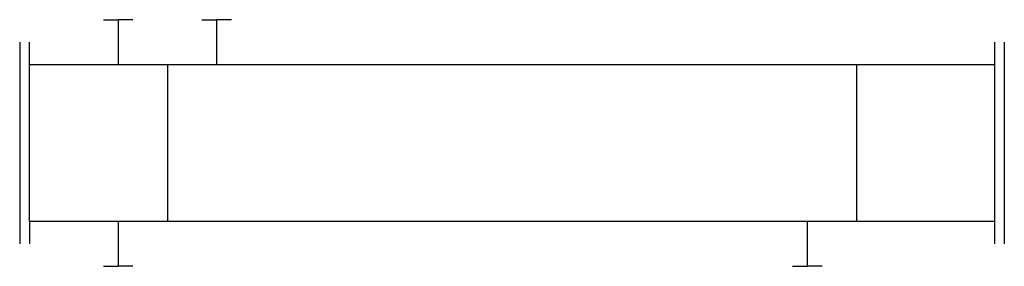
# Model space of a CAD drawing. Extents: x 2.8 to 55.7, y -2.8 to 10.5.
import ezdxf

# ---------------------------------------------------------------- set-up
doc = ezdxf.new("R2010")
doc.units = 0
doc.layers.add('DEFAULT_255_2_778', color=255, linetype='CONTINUOUS')
doc.layers.add('DEFAULT_255_2_778_5', color=255, linetype='CONTINUOUS')

msp = doc.modelspace()

# ---------------------------------------------------------------- linework, layer by layer
at = {"layer": 'DEFAULT_255_2_778'}
for p, q in [((7.276, 10.451), (8.07, 10.451)), ((8.864, 10.451), (8.07, 10.451)), ((8.07, 10.451), (8.07, 8.046)), ((12.568, 10.451), (13.361, 10.451)), ((13.361, 10.451), (13.361, 8.046)), ((14.155, 10.451), (13.361, 10.451)), ((2.778, 9.249), (2.778, -1.575)), ((3.307, 8.046), (3.307, 9.249)), ((55.166, 9.249), (55.166, -1.575)), ((55.695, 9.249), (55.695, -1.575)), ((3.307, 8.046), (55.166, 8.046)), ((3.307, -0.373), (3.307, 8.046)), ((55.166, 8.046), (55.166, -0.373)), ((55.166, -0.373), (3.307, -0.373)), ((3.307, -0.373), (3.307, -1.575)), ((8.07, -0.373), (8.07, -2.778)), ((45.111, -2.778), (45.111, -0.373)), ((7.276, -2.778), (8.07, -2.778)), ((8.864, -2.778), (8.07, -2.778)), ((44.318, -2.778), (45.111, -2.778)), ((45.905, -2.778), (45.111, -2.778))]:
    msp.add_line(p, q, dxfattribs=at)
at = {"layer": 'DEFAULT_255_2_778_5'}
for p, q in [((10.716, 8.046), (10.716, -0.373)), ((47.757, 8.046), (47.757, -0.373))]:
    msp.add_line(p, q, dxfattribs=at)

doc.saveas('drawing.dxf')
